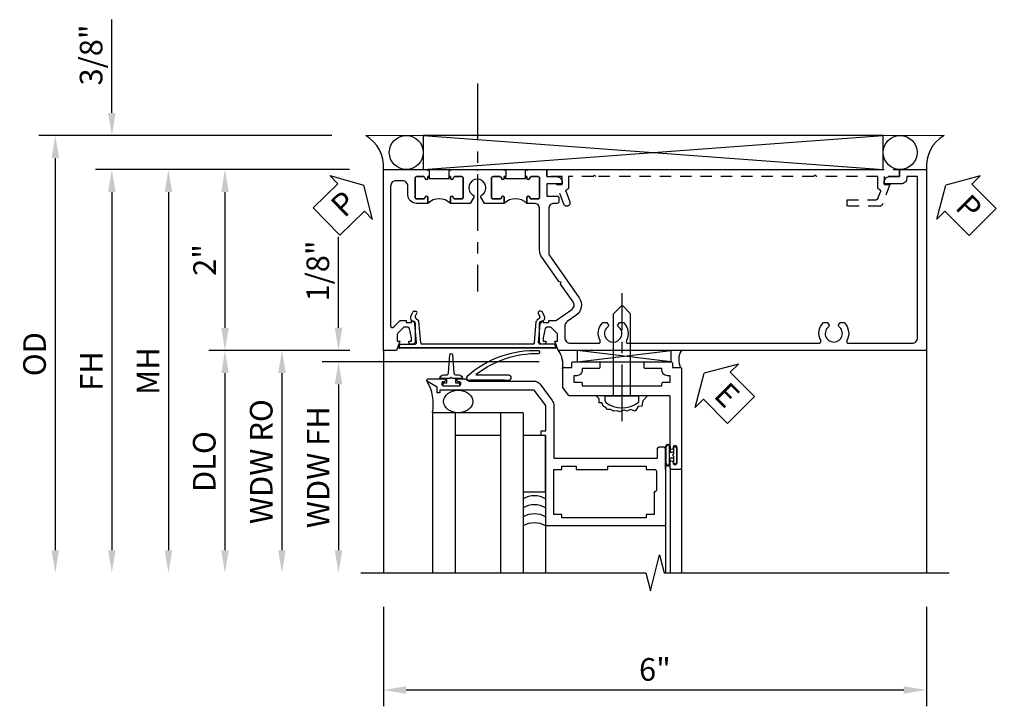
# Model space of a CAD drawing. Extents: x 0 to 100, y 0 to 65.
# Drawn here: x 8 to 18, y 56 to 64 of the extents above; entities that cross this region are included whole.
import ezdxf

# ---------------------------------------------------------------- set-up
doc = ezdxf.new("R2010")
doc.units = 0
doc.header["$LTSCALE"] = 0.5
doc.header["$MEASUREMENT"] = 0
doc.linetypes.add('CENTER', pattern=[2, 1.25, -0.25, 0.25, -0.25])
doc.linetypes.add('HIDDEN', pattern=[0.375, 0.25, -0.125])
doc.layers.get('0').update_dxf_attribs({"color": 4, "linetype": 'CONTINUOUS'})
for name, color, linetype in [('CENTER', 1, 'CENTER'), ('DIME', 2, 'CONTINUOUS'), ('HIDDEN', 3, 'HIDDEN'), ('TEXT', 3, 'CONTINUOUS')]:
    doc.layers.add(name, color=color, linetype=linetype)
doc.styles.get("Standard").update_dxf_attribs({"font": 'arial.ttf'})
doc.dimstyles.new('EXT_ON-OFF', dxfattribs={"dimscale": 2, "dimtxt": 0.125, "dimasz": 0.125, "dimexe": 0.09, "dimexo": 0.1875, "dimgap": 0.05, "dimtad": 3, "dimdec": 5, "dimzin": 3, "dimdsep": 46, "dimlunit": 5, "dimtxsty": 'Standard', "dimcen": 0, "dimse2": 1, "dimazin": 0, "dimtfac": 1, "dimtdec": 4, "dimtofl": 0, "dimtmove": 0, "dimatfit": 0, "dimfxl": 1, "dimfrac": 2, "dimtolj": 1, "dimtzin": 3, "dimarcsym": 0})
doc.dimstyles.new('EXT_ON-ON', dxfattribs={"dimscale": 2, "dimtxt": 0.125, "dimasz": 0.125, "dimexe": 0.09, "dimexo": 0.1875, "dimgap": 0.05, "dimtad": 3, "dimdec": 5, "dimzin": 3, "dimdsep": 46, "dimlunit": 5, "dimtxsty": 'Standard', "dimcen": 0, "dimazin": 0, "dimtfac": 1, "dimtdec": 4, "dimtofl": 0, "dimtmove": 0, "dimatfit": 0, "dimfxl": 1, "dimfrac": 2, "dimtolj": 1, "dimtzin": 3, "dimarcsym": 0})

# ---------------------------------------------------------------- blocks, each defined once
blk = doc.blocks.new('PSEAL1')
at = {"layer": 'TEXT', "color": 7}
for p, q in [((-0.196, 0.21), (-0.196, 0.338)), ((-0.196, 0.338), (0, 0)), ((-0.575, 0.21), (-0.196, 0.21)), ((-0.575, 0.21), (-0.575, -0.21)), ((-0.196, -0.338), (0, 0)), ((-0.575, -0.21), (-0.196, -0.21)), ((-0.196, -0.21), (-0.196, -0.338))]:
    blk.add_line(p, q, dxfattribs=at)
at = {"layer": 'TEXT', "color": 3}
blk.add_text('P', height=0.25, dxfattribs=at).set_placement((-0.413, -0.116))
blk = doc.blocks.new('PSEAL2')
at = {"layer": 'TEXT', "color": 7}
for p, q in [((0.196, 0.338), (0, 0)), ((0.196, 0.21), (0.196, 0.338)), ((0.575, 0.21), (0.196, 0.21)), ((0.575, 0.21), (0.575, -0.21)), ((0.196, -0.338), (0, 0)), ((0.196, -0.21), (0.196, -0.338)), ((0.575, -0.21), (0.196, -0.21))]:
    blk.add_line(p, q, dxfattribs=at)
at = {"layer": 'TEXT', "color": 3}
blk.add_text('P', height=0.25, dxfattribs=at).set_placement((0.247, -0.116))
blk = doc.blocks.new('*D37')
at = {"layer": 'DIME', "color": 0, "lineweight": -2, "transparency": 16777216}
for p, q in [((8.577, 62.675), (8.577, 63.704)), ((11.007, 62.425), (8.397, 62.425)), ((11.202, 62.05), (8.397, 62.05)), ((8.577, 61.8), (8.577, 61.55))]:
    blk.add_line(p, q, dxfattribs=at)
at = {"layer": 'DIME', "color": 0, "transparency": 16777216}
for points in [[(8.536, 62.675), (8.619, 62.675), (8.577, 62.425)], [(8.536, 61.8), (8.619, 61.8), (8.577, 62.05)]]:
    blk.add_solid(points, dxfattribs=at)
at = {"layer": 'DIME', "color": 0, "transparency": 16777216, "insert": (8.348, 63.314), "char_height": 0.25, "attachment_point": 5, "rotation": 90}
blk.add_mtext('\\A1;3/8"', dxfattribs=at)
blk = doc.blocks.new('*D38')
at = {"layer": 'DIME', "color": 0, "lineweight": -2, "transparency": 16777216}
for p, q in [((11.007, 62.425), (7.772, 62.425)), ((7.952, 62.175), (7.952, 57.845))]:
    blk.add_line(p, q, dxfattribs=at)
at = {"layer": 'DIME', "color": 0, "transparency": 16777216}
for points in [[(7.911, 62.175), (7.994, 62.175), (7.952, 62.425)], [(7.911, 57.845), (7.994, 57.845), (7.952, 57.595)]]:
    blk.add_solid(points, dxfattribs=at)
at = {"layer": 'DIME', "color": 0, "transparency": 16777216, "insert": (7.723, 60.01), "char_height": 0.25, "attachment_point": 5, "rotation": 90}
blk.add_mtext('\\A1;OD', dxfattribs=at)
blk = doc.blocks.new('*D39')
at = {"layer": 'DIME', "color": 0, "lineweight": -2, "transparency": 16777216}
for p, q in [((11.202, 62.05), (8.397, 62.05)), ((8.577, 61.8), (8.577, 57.845))]:
    blk.add_line(p, q, dxfattribs=at)
at = {"layer": 'DIME', "color": 0, "transparency": 16777216}
for points in [[(8.536, 61.8), (8.619, 61.8), (8.577, 62.05)], [(8.536, 57.845), (8.619, 57.845), (8.577, 57.595)]]:
    blk.add_solid(points, dxfattribs=at)
at = {"layer": 'DIME', "color": 0, "transparency": 16777216, "insert": (8.352, 59.823), "char_height": 0.25, "attachment_point": 5, "rotation": 90}
blk.add_mtext('\\A1;FH', dxfattribs=at)
blk = doc.blocks.new('*D40')
at = {"layer": 'DIME', "color": 0, "lineweight": -2, "transparency": 16777216}
for p, q in [((11.202, 62.05), (9.647, 62.05)), ((9.827, 61.8), (9.827, 60.3)), ((11.202, 60.05), (9.647, 60.05))]:
    blk.add_line(p, q, dxfattribs=at)
at = {"layer": 'DIME', "color": 0, "transparency": 16777216}
for points in [[(9.786, 61.8), (9.869, 61.8), (9.827, 62.05)], [(9.786, 60.3), (9.869, 60.3), (9.827, 60.05)]]:
    blk.add_solid(points, dxfattribs=at)
at = {"layer": 'DIME', "color": 0, "transparency": 16777216, "insert": (9.602, 61.05), "char_height": 0.25, "attachment_point": 5, "rotation": 90}
blk.add_mtext('\\A1;2"', dxfattribs=at)
blk = doc.blocks.new('*D41')
at = {"layer": 'DIME', "color": 0, "lineweight": -2, "transparency": 16777216}
for p, q in [((11.202, 60.05), (9.647, 60.05)), ((9.827, 59.8), (9.827, 57.845))]:
    blk.add_line(p, q, dxfattribs=at)
at = {"layer": 'DIME', "color": 0, "transparency": 16777216}
for points in [[(9.786, 59.8), (9.869, 59.8), (9.827, 60.05)], [(9.786, 57.845), (9.869, 57.845), (9.827, 57.595)]]:
    blk.add_solid(points, dxfattribs=at)
at = {"layer": 'DIME', "color": 0, "transparency": 16777216, "insert": (9.598, 58.823), "char_height": 0.25, "attachment_point": 5, "rotation": 90}
blk.add_mtext('\\A1;DLO', dxfattribs=at)
blk = doc.blocks.new('*D42')
at = {"layer": 'DIME', "color": 0, "lineweight": -2, "transparency": 16777216}
for p, q in [((11.202, 62.05), (9.022, 62.05)), ((9.202, 61.8), (9.202, 57.845))]:
    blk.add_line(p, q, dxfattribs=at)
at = {"layer": 'DIME', "color": 0, "transparency": 16777216}
for points in [[(9.161, 61.8), (9.244, 61.8), (9.202, 62.05)], [(9.161, 57.845), (9.244, 57.845), (9.202, 57.595)]]:
    blk.add_solid(points, dxfattribs=at)
at = {"layer": 'DIME', "color": 0, "transparency": 16777216, "insert": (8.977, 59.823), "char_height": 0.25, "attachment_point": 5, "rotation": 90}
blk.add_mtext('\\A1;MH', dxfattribs=at)
blk = doc.blocks.new('B601VG026')
blk.add_lwpolyline([(0.935, 4.438), (0.92, 4.423), (0.92, 2.015), (0.935, 2.001), (0.92, 1.986), (0.92, 1.716), (0.799, 1.716, 0.338704), (0.78, 1.701, -0.439208), (0.754, 1.688), (0.641, 1.729, 1), (0.617, 1.663), (0.834, 1.584), (0.834, 1.646), (0.92, 1.646), (0.92, 1.476), (1, 1.476), (1, 5.372), (0.92, 5.372), (0.92, 5.202), (0.834, 5.202), (0.834, 5.264), (0.617, 5.185, 0.315299), (0.594, 5.152), (0.594, 4.794), (0.664, 4.794), (0.664, 5.114, -0.315299), (0.677, 5.132), (0.754, 5.16, -0.439208), (0.78, 5.147, 0.338704), (0.799, 5.132), (0.92, 5.132), (0.92, 4.453)], format="xyb", close=True)
blk = doc.blocks.new('B469407')
for p, q in [((0.963, 0.356), (0.929, 0.345)), ((0.929, 0.345), (0.929, 0.175)), ((0.965, 0.352), (0.931, 0.34)), ((0.971, 0.347), (0.971, -1.375)), ((0.976, 0.347), (0.976, -1.375)), ((0.623, 0.225), (0.576, 0.203)), ((0.629, 0.226), (0.651, 0.226)), ((0.663, 0.221), (0.694, 0.184)), ((0.567, 0.189), (0.567, 0.17)), ((0.626, 0.174), (0.589, 0.157)), ((0.644, 0.17), (0.67, 0.139)), ((0.916, 0.113), (0.68, 0.134)), ((0.913, 0.16), (0.704, 0.179)), ((0.929, 0.098), (0.929, -1.126)), ((0.626, -1.202), (0.589, -1.185)), ((0.644, -1.198), (0.67, -1.167)), ((0.916, -1.141), (0.68, -1.162)), ((0.913, -1.188), (0.704, -1.207)), ((0.567, -1.217), (0.567, -1.198)), ((0.623, -1.253), (0.576, -1.231)), ((0.629, -1.254), (0.651, -1.254)), ((0.663, -1.249), (0.694, -1.212)), ((0.929, -1.373), (0.929, -1.203)), ((0.963, -1.384), (0.929, -1.373)), ((0.965, -1.38), (0.931, -1.368))]:
    blk.add_line(p, q)
for centre, radius, start, end in [((0.966, 0.347), 0.01, 0, 109), ((0.966, 0.347), 0.005, 0, 109), ((0.629, 0.211), 0.015, 90, 115), ((0.651, 0.211), 0.015, 40, 90), ((0.582, 0.189), 0.015, 115, 180), ((0.582, 0.17), 0.015, 180, 295), ((0.632, 0.161), 0.015, 40, 115), ((0.682, 0.149), 0.015, 220, 265), ((0.705, 0.194), 0.015, 220, 265), ((0.914, 0.175), 0.015, 265, 0), ((0.914, 0.098), 0.015, 360, 85), ((0.582, -1.198), 0.015, 65, 180), ((0.682, -1.177), 0.015, 95, 140), ((0.914, -1.203), 0.015, 360, 95), ((0.914, -1.126), 0.015, 275, 0), ((0.582, -1.217), 0.015, 180, 245), ((0.629, -1.239), 0.015, 245, 270), ((0.632, -1.189), 0.015, 245, 320), ((0.651, -1.239), 0.015, 270, 320), ((0.705, -1.222), 0.015, 95, 140), ((0.966, -1.375), 0.01, 251, 0), ((0.966, -1.375), 0.005, 251, 0)]:
    blk.add_arc(centre, radius, start, end)
blk = doc.blocks.new('*D43')
at = {"layer": 'DIME', "color": 0, "lineweight": -2, "transparency": 16777216}
for p, q in [((11.577, 57.22), (11.577, 56.121)), ((17.577, 57.22), (17.577, 56.121)), ((11.827, 56.301), (17.327, 56.301))]:
    blk.add_line(p, q, dxfattribs=at)
at = {"layer": 'DIME', "color": 0, "transparency": 16777216}
for points in [[(11.827, 56.342), (11.827, 56.259), (11.577, 56.301)], [(17.327, 56.342), (17.327, 56.259), (17.577, 56.301)]]:
    blk.add_solid(points, dxfattribs=at)
at = {"layer": 'DIME', "color": 0, "transparency": 16777216, "insert": (14.577, 56.528), "char_height": 0.25, "attachment_point": 5}
blk.add_mtext('\\A1;6"', dxfattribs=at)
blk = doc.blocks.new('*D26')
at = {"layer": 'DIME', "color": 0, "lineweight": -2, "transparency": 16777216}
for p, q in [((-0.5, 0.25), (-0.5, 1.255)), ((-0.375, 0), (-0.68, 0)), ((1.716, -0.125), (-0.68, -0.125)), ((-0.5, -0.375), (-0.5, -0.625))]:
    blk.add_line(p, q, dxfattribs=at)
at = {"layer": 'DIME', "color": 0, "transparency": 16777216}
for points in [[(-0.542, 0.25), (-0.458, 0.25), (-0.5, 0)], [(-0.542, -0.375), (-0.458, -0.375), (-0.5, -0.125)]]:
    blk.add_solid(points, dxfattribs=at)
at = {"layer": 'DIME', "color": 0, "transparency": 16777216, "insert": (-0.729, 0.878), "char_height": 0.25, "attachment_point": 5, "rotation": 90}
blk.add_mtext('\\A1;1/8"', dxfattribs=at)
blk = doc.blocks.new('*D27')
at = {"layer": 'DIME', "color": 0, "lineweight": -2, "transparency": 16777216}
for p, q in [((1.306, -0.125), (-0.68, -0.125)), ((-0.5, -0.375), (-0.5, -2.206))]:
    blk.add_line(p, q, dxfattribs=at)
at = {"layer": 'DIME', "color": 0, "transparency": 16777216}
for points in [[(-0.542, -0.375), (-0.458, -0.375), (-0.5, -0.125)], [(-0.542, -2.206), (-0.458, -2.206), (-0.5, -2.456)]]:
    blk.add_solid(points, dxfattribs=at)
at = {"layer": 'DIME', "color": 0, "transparency": 16777216, "insert": (-0.725, -1.29), "char_height": 0.25, "attachment_point": 5, "rotation": 90}
blk.add_mtext('\\A1;WDW FH', dxfattribs=at)
blk = doc.blocks.new('*D28')
at = {"layer": 'DIME', "color": 0, "lineweight": -2, "transparency": 16777216}
for p, q in [((-0.375, 0), (-1.305, 0)), ((-1.125, -0.25), (-1.125, -2.206))]:
    blk.add_line(p, q, dxfattribs=at)
at = {"layer": 'DIME', "color": 0, "transparency": 16777216}
for points in [[(-1.167, -0.25), (-1.083, -0.25), (-1.125, 0)], [(-1.167, -2.206), (-1.083, -2.206), (-1.125, -2.456)]]:
    blk.add_solid(points, dxfattribs=at)
at = {"layer": 'DIME', "color": 0, "transparency": 16777216, "insert": (-1.354, -1.228), "char_height": 0.25, "attachment_point": 5, "rotation": 90}
blk.add_mtext('\\A1;WDW RO', dxfattribs=at)
blk = doc.blocks.new('ESEAL2')
at = {"layer": 'TEXT', "color": 7}
for p, q in [((0.196, 0.338), (0, 0)), ((0.196, 0.21), (0.196, 0.338)), ((0.575, 0.21), (0.196, 0.21)), ((0.575, 0.21), (0.575, -0.21)), ((0.196, -0.338), (0, 0)), ((0.575, -0.21), (0.196, -0.21)), ((0.196, -0.21), (0.196, -0.338))]:
    blk.add_line(p, q, dxfattribs=at)
at = {"layer": 'TEXT', "color": 3}
blk.add_text('E', height=0.25, dxfattribs=at).set_placement((0.247, -0.116))
blk = doc.blocks.new('B028598')
for p, q in [((-0.057, 0.186), (0, 0.186)), ((0, 0.186), (0, -0.186)), ((0, 0.095), (0.905, 0.095)), ((1, 0), (0.905, 0.095)), ((0, -0.095), (0.905, -0.095)), ((1, 0), (0.905, -0.095)), ((-0.057, -0.186), (0, -0.186))]:
    blk.add_line(p, q)
for centre, radius, start, end in [((0.162, 0), 0.295, 142.702, 217.298), ((-0.057, 0.166), 0.02, 89.9999, 142.7021), ((-0.057, -0.166), 0.02, 217.2977, 270)]:
    blk.add_arc(centre, radius, start, end)
at = {"layer": 'CENTER'}
blk.add_line((-0.279, 0), (1.135, 0), dxfattribs=at)
blk = doc.blocks.new('B469013')
for points in [[(1.25, -1.25), (1.25, -0.25), (1.2, -0.25), (1.2, -0.2), (1.25, -0.2), (1.25, 0.08), (1.124, 0.25), (0.081, 0.25), (0.081, 0.219), (0.05, 0.219), (0.05, 0.284), (-0.056, 0.347, -0.767327), (-0.048, 0.375), (0.128, 0.375, -1), (0.128, 0.343), (0.122, 0.343, 1), (0.122, 0.299), (0.291, 0.299, 1), (0.291, 0.343), (0.285, 0.343, -1), (0.285, 0.375), (0.362, 0.375), (0.405, 0.35), (1.116, 0.35, -0.237409), (1.189, 0.314), (1.322, 0.134, -0.160975), (1.34, 0.08), (1.34, -0.5), (2.485, -0.5), (2.485, -0.405, -0.414214), (2.515, -0.375), (2.545, -0.375, -0.414214), (2.575, -0.405), (2.575, -1.25)], [(2.45, -1.125), (2.36, -1.125), (2.36, -1.16), (1.43, -1.16), (1.43, -1.125), (1.34, -1.125), (1.34, -0.625), (1.43, -0.625), (1.43, -0.59), (1.587, -0.59), (1.587, -0.625), (1.937, -0.625), (1.937, -0.59), (2.36, -0.59), (2.36, -0.625), (2.45, -0.625, -0.414214), (2.475, -0.65), (2.475, -0.85, -0.414214), (2.45, -0.875), (2.45, -0.875)]]:
    blk.add_lwpolyline(points, format="xyb", close=True)
blk = doc.blocks.new('B469002')
blk.add_lwpolyline([(2.362, 0.187), (2.104, 0.187), (2.094, 0.197), (2.084, 0.187), (1.516, 0.187, -0.237409), (1.504, 0.193), (1.44, 0.279, -0.160975), (1.438, 0.288), (1.438, 0.485, -0.414214), (1.453, 0.5), (1.538, 0.5), (1.538, 0.548, -0.414214), (1.553, 0.563), (1.834, 0.563, -0.414214), (1.849, 0.548), (1.849, 0.503, -0.414214), (1.834, 0.488), (1.653, 0.488), (1.653, 0.469, -0.414214), (1.593, 0.409), (1.563, 0.409), (1.563, 0.339), (1.638, 0.339, -0.414214), (1.653, 0.324), (1.653, 0.297), (2.535, 0.297), (2.535, 0.324, -0.414214), (2.55, 0.339), (2.625, 0.339), (2.625, 0.409), (2.595, 0.409, -0.414214), (2.535, 0.469), (2.535, 0.488), (2.353, 0.488, -0.414214), (2.338, 0.503), (2.338, 0.548, -0.414214), (2.353, 0.563), (2.635, 0.563, -0.414214), (2.65, 0.548), (2.65, 0.5), (2.735, 0.5, -0.414214), (2.75, 0.485), (2.75, -0.61, -0.414214), (2.735, -0.625), (2.64, -0.625, -0.414214), (2.625, -0.61), (2.625, -0.547, -1), (2.657, -0.547), (2.657, -0.553, 1), (2.701, -0.553), (2.701, -0.384, 1), (2.657, -0.384), (2.657, -0.39, -1), (2.625, -0.39), (2.625, 0.187)], format="xyb", close=True)
blk = doc.blocks.new('127265M')
for p, q in [((0.188, 0.01), (-0.188, 0.01)), ((-0.188, 0.01), (-0.188, 0)), ((-0.188, 0), (0.188, 0)), ((0.188, 0), (0.188, 0.01))]:
    blk.add_line(p, q)
blk.add_lwpolyline([(0.237, 0.01, 1), (0.237, 0.064), (-0.114, 0.064, -0.641358), (-0.118, 0.079, -0.166263), (0.566, 0.306, 0.943037), (0.57, 0.334, 0.196015), (-0.222, 0.052, 0.688418), (-0.205, 0.01)], format="xyb", close=True)
blk = doc.blocks.new('B601UTVG001A-1')
blk.add_lwpolyline([(-0.691, 1.078), (-0.69, 1.078, 0.414214), (-0.675, 1.093), (-0.675, 1.173, 0.414214), (-0.69, 1.188), (-0.905, 1.188, 0.414214), (-0.92, 1.173), (-0.92, 1.093, 0.414214), (-0.905, 1.078), (-0.905, 1.078, -1), (-0.905, 1.047), (-0.92, 1.047), (-0.92, 1.032), (-1, 1.032), (-1, 1.037), (-0.99, 1.047), (-1, 1.057), (-1, 1.268), (-0.92, 1.268), (-0.92, 1.376, -0.414214), (-0.858, 1.438), (-0.84, 1.438), (-0.84, 1.268), (-0.705, 1.268), (-0.705, 1.38, -0.414214), (-0.685, 1.4), (-0.645, 1.4, -0.414214), (-0.625, 1.38), (-0.625, 1.348, 0.414214), (-0.565, 1.288), (-0.08, 1.288, 0.153915), (-0.046, 1.299), (0.417, 1.624, -0.414214), (0.612, 1.589), (0.681, 1.492, 0.244698), (0.73, 1.466), (0.86, 1.466, 0.414214), (0.92, 1.526), (0.92, 1.838, 0.568098), (0.89, 1.855, -0.339754), (0.692, 1.887), (0.692, 1.931), (0.721, 1.948, -0.386545), (0.735, 1.945, 3.127286), (0.735, 2.056, -0.386545), (0.721, 2.053), (0.692, 2.07), (0.692, 2.114, -0.339754), (0.89, 2.146, 0.568098), (0.92, 2.163), (0.92, 4.275, 0.568098), (0.89, 4.293, -0.339754), (0.692, 4.325), (0.692, 4.369), (0.721, 4.386, -0.386545), (0.735, 4.383, 3.127286), (0.735, 4.493, -0.386545), (0.721, 4.49), (0.692, 4.507), (0.692, 4.551, -0.339754), (0.89, 4.583, 0.568098), (0.92, 4.601), (0.92, 5.302, 0.414214), (0.86, 5.362), (-0.92, 5.362), (-0.92, 5.244), (-0.902, 5.244, -0.414214), (-0.84, 5.182), (-0.84, 4.994), (-0.858, 4.994, -0.414214), (-0.92, 5.056), (-0.92, 5.164), (-1, 5.164), (-1, 5.462), (1, 5.462), (1, 1.393), (0.897, 1.357), (0.897, 1.386), (0.825, 1.386, 0.198912), (0.808, 1.379), (0.741, 1.312), (0.741, 1.269, 0.354119), (0.757, 1.25), (0.859, 1.228), (0.897, 1.228), (0.897, 1.257), (0.909, 1.257, -0.414214), (0.929, 1.237), (0.929, 1.208, -0.414214), (0.909, 1.188), (0.707, 1.188, -0.414214), (0.669, 1.226), (0.691, 1.226), (0.691, 1.288), (0.669, 1.288), (0.669, 1.363, 0.153915), (0.665, 1.374), (0.547, 1.543, 0.414214), (0.463, 1.558), (0.267, 1.42), (0.246, 1.424), (0.242, 1.403), (-0.029, 1.214, -0.153915), (-0.109, 1.188), (-0.565, 1.188, 0.414214), (-0.625, 1.128), (-0.625, 1.047), (-0.691, 1.047, -1)], format="xyb", close=True)
blk = doc.blocks.new('B601UTVG001A-2')
blk.add_lwpolyline([(0.897, -0.357), (1, -0.393), (1, -0.538), (-1, -0.538), (-1, -0.057), (-0.99, -0.047), (-1, -0.037), (-1, -0.032), (-0.92, -0.032), (-0.92, -0.047), (-0.904, -0.047, -1), (-0.904, -0.078), (-0.905, -0.078, 0.414214), (-0.92, -0.093), (-0.92, -0.173, 0.414214), (-0.905, -0.188), (-0.69, -0.188, 0.414214), (-0.675, -0.173), (-0.675, -0.093, 0.414214), (-0.69, -0.078), (-0.69, -0.078, -1), (-0.69, -0.047), (-0.625, -0.047), (-0.625, -0.173, -0.414214), (-0.72, -0.268), (-0.815, -0.268, 0.414214), (-0.875, -0.328), (-0.875, -0.398, 0.414214), (-0.815, -0.458), (0.726, -0.458, 0.668179), (0.74, -0.424), (0.669, -0.353), (0.669, -0.288), (0.691, -0.288), (0.691, -0.226), (0.669, -0.226, -0.414214), (0.707, -0.188), (0.909, -0.188, -0.414214), (0.929, -0.208), (0.929, -0.237, -0.414214), (0.909, -0.257), (0.897, -0.257), (0.897, -0.228), (0.859, -0.228), (0.757, -0.25, 0.354119), (0.741, -0.269), (0.741, -0.312), (0.808, -0.379, 0.198912), (0.825, -0.386), (0.897, -0.386)], format="xyb", close=True)
blk = doc.blocks.new('B601UTVG001A-3')
blk.add_lwpolyline([(-0.69, 0.656, 0.414214), (-0.675, 0.671), (-0.675, 0.751, 0.414214), (-0.69, 0.766), (-0.691, 0.766, -1), (-0.691, 0.797), (-0.625, 0.797), (-0.625, 0.579), (-0.694, 0.54, -0.421864), (-0.715, 0.545, 3.93644), (-0.715, 0.455, -0.421864), (-0.694, 0.46), (-0.625, 0.421), (-0.625, 0.203), (-0.691, 0.203, -1), (-0.691, 0.234), (-0.69, 0.234, 0.414214), (-0.675, 0.249), (-0.675, 0.329, 0.414214), (-0.69, 0.344), (-0.905, 0.344, 0.414214), (-0.92, 0.329), (-0.92, 0.249, 0.414214), (-0.905, 0.234), (-0.905, 0.234, -1), (-0.905, 0.203), (-0.92, 0.203), (-0.92, 0.187), (-1, 0.187), (-1, 0.193), (-0.99, 0.203), (-1, 0.213), (-1, 0.49), (-0.99, 0.5), (-1, 0.51), (-1, 0.787), (-0.99, 0.797), (-1, 0.807), (-1, 0.813), (-0.92, 0.813), (-0.92, 0.797), (-0.905, 0.797, -1), (-0.905, 0.766), (-0.905, 0.766, 0.414214), (-0.92, 0.751), (-0.92, 0.671, 0.414214), (-0.905, 0.656)], format="xyb", close=True)
blk = doc.blocks.new('B601UTVG001A-1TB')
blk.add_lwpolyline([(-0.625, 0.797), (-0.6905, 0.797, 1), (-0.6905, 0.766), (-0.69, 0.766, -0.4142136), (-0.675, 0.751), (-0.675, 0.671, -0.4142136), (-0.69, 0.656), (-0.905, 0.656, -0.4142136), (-0.92, 0.671), (-0.92, 0.751, -0.4142136), (-0.905, 0.766), (-0.9045, 0.766, 1), (-0.9045, 0.797), (-0.92, 0.797), (-0.92, 0.8125), (-0.899, 0.8125), (-0.899, 1.0315), (-0.92, 1.0315), (-0.92, 1.047), (-0.9045, 1.047, 1), (-0.9045, 1.078), (-0.905, 1.078, -0.4142136), (-0.92, 1.093), (-0.92, 1.173, -0.4142136), (-0.905, 1.188), (-0.69, 1.188, -0.4142136), (-0.675, 1.173), (-0.675, 1.093, -0.4142136), (-0.69, 1.078), (-0.6905, 1.078, 1), (-0.6905, 1.047), (-0.625, 1.047, 0.4)], format="xyb", close=True)
blk = doc.blocks.new('B601UTVG001A-2TB')
blk.add_lwpolyline([(-0.625, 0.203, 0.4), (-0.625, -0.047), (-0.6905, -0.047, 1), (-0.6905, -0.078), (-0.69, -0.078, -0.4142136), (-0.675, -0.093), (-0.675, -0.173, -0.4142136), (-0.69, -0.188), (-0.905, -0.188, -0.4142136), (-0.92, -0.173), (-0.92, -0.093, -0.4142136), (-0.905, -0.078), (-0.9045, -0.078, 1), (-0.9045, -0.047), (-0.92, -0.047), (-0.92, -0.0315), (-0.899, -0.0315), (-0.899, 0.1875), (-0.92, 0.1875), (-0.92, 0.203), (-0.9045, 0.203, 1), (-0.9045, 0.234), (-0.905, 0.234, -0.4142136), (-0.92, 0.249), (-0.92, 0.329, -0.4142136), (-0.905, 0.344), (-0.69, 0.344, -0.4142136), (-0.675, 0.329), (-0.675, 0.249, -0.4142136), (-0.69, 0.234), (-0.6905, 0.234, 1), (-0.6905, 0.203)], format="xyb", close=True)
blk = doc.blocks.new('B601UTVG001A')
for name in ['B601UTVG001A-1', 'B601UTVG001A-1TB', 'B601UTVG001A-3', 'B601UTVG001A-2TB', 'B601UTVG001A-2']:
    blk.add_blockref(name, (0, 0))
blk = doc.blocks.new('S469HH02')
for p, q in [((3.171416, -0.125), (2.139955, 0)), ((2.139955, -0.125), (3.171416, 0)), ((2.139955, -0.125), (2.139955, 0)), ((3.171416, 0), (3.171416, -0.125)), ((2.139955, -0.125), (3.171416, -0.125)), ((1.538122, -0.688036), (0.538122, -0.688036)), ((0.538122, -0.688036), (0.538122, -2.455516)), ((0.788122, -0.688036), (0.788122, -2.455516)), ((1.288122, -0.688036), (1.288122, -2.455516)), ((1.538122, -0.688036), (1.538122, -2.455516)), ((1.288122, -0.938036), (0.788122, -0.938036)), ((3.113122, -1.251036), (3.113122, -1.063036)), ((3.113122, -1.064036), (3.113122, -1.245071)), ((3.120122, -1.251036), (3.120122, -1.064036)), ((3.156122, -1.251036), (3.156122, -1.064036)), ((3.163122, -1.064036), (3.163122, -1.127536)), ((3.204527, -1.127536), (3.163122, -1.127536)), ((3.163122, -1.187536), (3.204527, -1.187536)), ((3.163122, -1.251036), (3.163122, -1.187536)), ((3.113122, -1.314036), (3.113122, -1.236036)), ((3.163126, -1.298), (3.163126, -2.455516)), ((3.288126, -1.298), (3.288126, -2.455516)), ((1.788122, -1.938036), (1.788122, -2.455516)), ((3.113126, -1.937964), (3.113126, -2.455516))]:
    blk.add_line(p, q)
blk.add_lwpolyline([(0.691786, -0.310964), (0.619626, -0.310964, -0.414213562), (0.659626, -0.270964), (0.689209, -0.270964, 0.397241247), (0.714167, -0.247421), (0.72965, -0.048112, -0.94470647), (0.759602, -0.048112), (0.775085, -0.247421, 0.397241247), (0.800042, -0.270964), (0.829626, -0.270964, -0.414213562), (0.869626, -0.310964), (0.797466, -0.310964)], format="xyb")
for points in [[(0.759626, -0.310964), (0.744626, -0.295964), (0.729626, -0.310964), (0.691786, -0.310964), (0.691786, -0.360964), (0.650876, -0.360964), (0.650876, -0.388964), (0.838376, -0.388964), (0.838376, -0.360964), (0.797466, -0.360964), (0.797466, -0.310964)], [(1.538122, -0.938036), (1.538122, -1.563036), (1.788122, -1.563036), (1.788122, -0.938036)], [(3.204527, -1.251286), (3.204527, -1.187536), (3.204527, -1.172536), (3.189527, -1.157536), (3.204527, -1.142536), (3.204527, -1.127536), (3.204527, -1.063786), (3.232527, -1.063786), (3.232527, -1.251286)]]:
    blk.add_lwpolyline(points, close=True)
blk.add_lwpolyline([(2.913168, -0.501), (2.861388, -0.556291), (2.849933, -0.613523), (2.809841, -0.619246), (2.775476, -0.670755), (2.723929, -0.653585), (2.689564, -0.670755), (2.655199, -0.659308), (2.603652, -0.676478), (2.580742, -0.665031), (2.54065, -0.670755), (2.506285, -0.653585), (2.47192, -0.653585), (2.44901, -0.624969), (2.426101, -0.619246), (2.408918, -0.579184), (2.380281, -0.579184), (2.380281, -0.533398), (2.351644, -0.504782)])
for centre, radius, start, end in [((1.695435, -0.158712), 0.283704, 351.018951, 34.0161547), ((3.440996, -0.099813), 0.182767, 146.8984671, 210.4341769), ((0.050705, -0.59273), 0.496647, 348.9363771, 31.3334065), ((3.138122, -1.064036), 0.025, 0, 180), ((3.138122, -1.064036), 0.018, 0, 180), ((3.138122, -1.251036), 0.025, 180, 0), ((3.138122, -1.251036), 0.018, 180, 0), ((1.663113, -1.854687), 0.25, 60, 120), ((1.663117, -1.954615), 0.25, 60, 120), ((1.663122, -2.054543), 0.25, 60, 120), ((1.663122, -2.154543), 0.25, 60, 120)]:
    blk.add_arc(centre, radius, start, end)
blk.add_ellipse((0.822315, -0.563), major_axis=(0.161373, 0), ratio=0.774824075)
at = {"rotation": 90}
blk.add_blockref('B028598', (2.632053, -0.501), dxfattribs=at)
for name, p in [('127265M', (1.144118, -0.337964)), ('B469002', (0.538442, -0.688036)), ('B469013', (0.538442, -0.688036))]:
    blk.add_blockref(name, p)
at = {"layer": 'TEXT', "rotation": 314.9999999999999}
blk.add_blockref('ESEAL2', (3.541078, -0.250773), dxfattribs=at)
at = {"layer": 'DIME'}
dim = blk.add_linear_dim(base=(-0.5, 0), p1=(2.090981, -0.125), p2=(0, 0), angle=90, dimstyle='EXT_ON-ON', override={"dimpost": '"'}, dxfattribs=at)
dim.commit()
dim.dimension.update_dxf_attribs({"geometry": '*D26', "text_midpoint": (-0.729263, 0.877541)})
for base, p1, text, picture, middle in [((-1.125, -2.455516), (0, 0), 'WDW RO', '*D28', (-1.354349, -1.227758)), ((-0.5, -2.455516), (1.680553, -0.125), 'WDW FH', '*D27', (-0.725085, -1.290258))]:
    dim = blk.add_linear_dim(base=base, p1=p1, p2=(1.75, -2.455516), angle=90, text=text, dimstyle='EXT_ON-OFF', override={"dimpost": '"'}, dxfattribs=at)
    dim.commit()
    dim.dimension.update_dxf_attribs({"geometry": picture, "text_midpoint": middle})

msp = doc.modelspace()

# ---------------------------------------------------------------- linework, layer by layer
for p, q in [((11.381653, 62.425178), (17.772608, 62.427868)), ((12.017749, 62.425178), (17.098151, 62.050178)), ((12.017749, 62.050178), (17.098151, 62.425178)), ((11.577441, 60.050178), (11.577433, 57.595166)), ((17.577441, 60.050178), (17.577441, 57.595166))]:
    msp.add_line(p, q)
msp.add_lwpolyline([(12.017749, 62.425178), (12.017749, 62.050178), (17.098151, 62.050178), (17.098151, 62.425178)], close=True)
msp.add_lwpolyline([(11.327441, 57.595167), (14.477431, 57.595157), (14.527451, 57.395177), (14.627431, 57.795157), (14.677431, 57.595157), (17.827441, 57.595167)])
for centre in [(11.830249, 62.237303), (17.285651, 62.237303)]:
    msp.add_circle(centre, 0.1875)
for centre, radius, start, end in [((11.179545, 62.081046), 0.399092, 355.5639462, 59.5743841), ((17.971756, 62.083468), 0.395718, 120.2859074, 184.8257736)]:
    msp.add_arc(centre, radius, start, end)
at = {"layer": 'CENTER'}
msp.add_line((12.615441, 62.997706), (12.615441, 60.700866), dxfattribs=at)

# ---------------------------------------------------------------- block references
for name, p, rotation in [('PSEAL1', (11.361125, 61.877133), 44.33067792755252), ('PSEAL2', (17.791459, 61.877133), 315.0000000000002), ('B601UTVG001A', (12.115441, 61.050178), 270), ('B469407', (13.132057, 61.050177), 270)]:
    msp.add_blockref(name, p, dxfattribs=dict(rotation=rotation))
at = {"color": 1}
msp.add_blockref('S469HH02', (11.581592, 60.050678), dxfattribs=at)
at = {"layer": 'HIDDEN', "xscale": -1, "rotation": 270}
msp.add_blockref('B601VG026', (11.907441, 61.050178), dxfattribs=at)

# ---------------------------------------------------------------- dimensions: what is measured, and where the dimension line sits
at = {"layer": 'DIME'}
for base, p2, picture, middle in [((8.577441, 62.425178), (11.381653, 62.425178), '*D37', (8.348092, 63.3144)), ((9.827441, 60.050178), (11.577441, 60.050178), '*D40', (9.601929, 61.050178))]:
    dim = msp.add_linear_dim(base=base, p1=(11.577441, 62.050178), p2=p2, angle=90, dimstyle='EXT_ON-ON', override={"dimpost": '"'}, dxfattribs=at)
    dim.commit()
    dim.dimension.update_dxf_attribs({"geometry": picture, "text_midpoint": middle})
for base, p1, text, override, picture, middle in [((7.952441, 57.595166), (11.381653, 62.425178), 'OD', {"dimpost": '"'}, '*D38', (7.723092, 60.010172)), ((8.577441, 57.595166), (11.577441, 62.050178), 'FH', {"dimpost": '"'}, '*D39', (8.352441, 59.822672)), ((9.202441, 57.595166), (11.577441, 62.050178), 'MH', {"dimpost": '"', "dimadec": 5}, '*D42', (8.977441, 59.822672)), ((9.827441, 57.595166), (11.577441, 60.050178), 'DLO', {"dimpost": '"'}, '*D41', (9.598092, 58.822672))]:
    dim = msp.add_linear_dim(base=base, p1=p1, p2=(11.577441, 57.595166), angle=90, text=text, dimstyle='EXT_ON-OFF', override=override, dxfattribs=at)
    dim.commit()
    dim.dimension.update_dxf_attribs({"geometry": picture, "text_midpoint": middle})
dim = msp.add_linear_dim(base=(17.577441, 56.300668), p1=(11.577441, 57.595166), p2=(17.577441, 57.595166), dimstyle='EXT_ON-ON', override={"dimpost": '"'}, dxfattribs=at)
dim.commit()
dim.dimension.update_dxf_attribs({"geometry": '*D43', "text_midpoint": (14.577441, 56.528311)})

doc.saveas('drawing.dxf')
